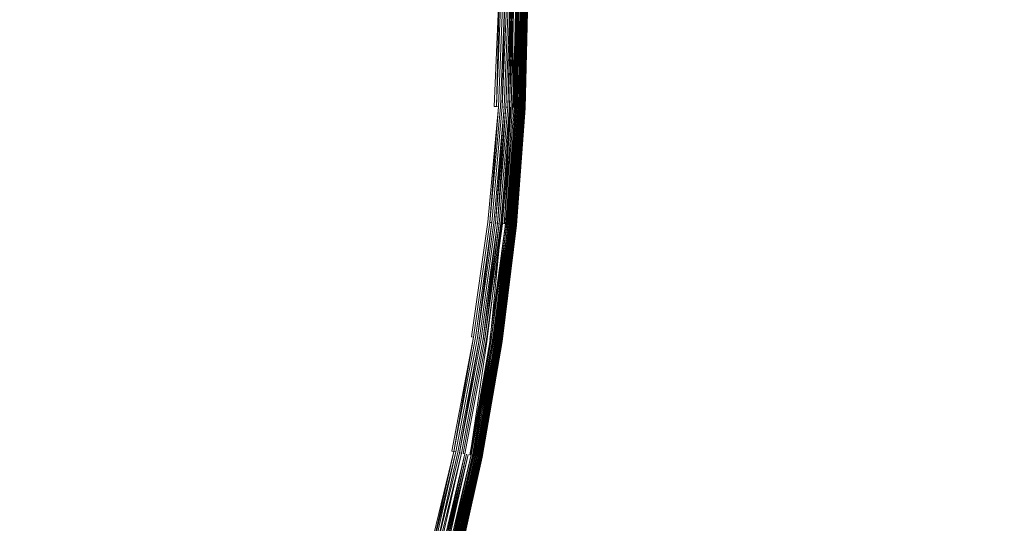
# Model space of a CAD drawing. Extents: x 0 to 1535, y -780 to 0.
# Drawn here: x 423 to 439, y -414 to -405 of the extents above; entities that cross this region are included whole.
import ezdxf

# ---------------------------------------------------------------- set-up
doc = ezdxf.new("R2010")
doc.units = 0
doc.header["$LTSCALE"] = 500
doc.header["$MEASUREMENT"] = 0
doc.layers.add('BESCO_AKRYL', color=7, linetype='Continuous')
doc.layers.add('BESCO_KOREK', color=7, linetype='Continuous')

msp = doc.modelspace()

# ---------------------------------------------------------------- linework, layer by layer
at = {"layer": 'BESCO_AKRYL', "lineweight": 0, "invisible_edges": 15}
for points in [[(271.781, -393.377, 136.193), (271.52, -405.895, 136.193), (1257.178, -405.668, 136.193), (1256.403, -389.287, 136.193)], [(1257.178, -405.668, 136.193), (271.52, -405.895, 136.193), (271.862, -418.215, 136.193), (1256.403, -422.05, 136.193)]]:
    msp.add_3dface(points, dxfattribs=at)
at = {"layer": 'BESCO_KOREK', "lineweight": 0}
for points, invisible_edges in [([(430.917, -404.982, 143.568), (430.871, -406.849, 143.568), (409.371, -405.792, 143.568), (409.391, -404.982, 143.568)], 11), ([(422.788, -404.982, 148.415), (422.752, -406.45, 148.415), (425.28, -406.574, 147.729), (425.319, -404.982, 147.729)], 15), ([(425.319, -404.982, 147.729), (425.28, -406.574, 147.729), (427.316, -406.674, 147.086), (427.358, -404.982, 147.086)], 15), ([(427.358, -404.982, 147.086), (427.316, -406.674, 147.086), (428.881, -406.751, 146.518), (428.924, -404.982, 146.518)], 15), ([(428.924, -404.982, 146.518), (428.881, -406.751, 146.518), (429.994, -406.806, 146.06), (430.039, -404.982, 146.06)], 15), ([(430.039, -404.982, 146.06), (429.994, -406.806, 146.06), (430.677, -406.839, 145.744), (430.722, -404.982, 145.744)], 15), ([(430.722, -404.982, 145.744), (430.677, -406.839, 145.744), (430.949, -406.852, 145.604), (430.994, -404.982, 145.604)], 15), ([(430.871, -406.849, 143.568), (430.917, -404.982, 143.568), (430.95, -404.982, 143.569), (430.871, -406.849, 143.568)], 9), ([(430.904, -406.85, 143.569), (430.95, -404.982, 143.569), (430.982, -404.982, 143.572), (430.904, -406.85, 143.569)], 10), ([(431.014, -404.982, 143.577), (430.968, -406.853, 143.577), (430.936, -406.852, 143.572), (431.014, -404.982, 143.577)], 11), ([(430.994, -404.982, 145.604), (430.949, -406.852, 145.604), (431.124, -406.861, 145.505), (431.17, -404.982, 145.505)], 15), ([(430.968, -406.853, 143.577), (431.014, -404.982, 143.577), (431.045, -404.982, 143.585), (430.968, -406.853, 143.577)], 9), ([(430.999, -406.855, 143.585), (431.045, -404.982, 143.585), (431.075, -404.982, 143.594), (430.999, -406.855, 143.585)], 10), ([(431.104, -404.982, 143.604), (431.058, -406.858, 143.604), (431.029, -406.856, 143.594), (431.104, -404.982, 143.604)], 11), ([(431.058, -406.858, 143.604), (431.104, -404.982, 143.604), (431.133, -404.982, 143.617), (431.058, -406.858, 143.604)], 9), ([(431.087, -406.859, 143.617), (431.133, -404.982, 143.617), (431.16, -404.982, 143.631), (431.087, -406.859, 143.617)], 10), ([(431.114, -406.861, 143.631), (431.16, -404.982, 143.631), (431.187, -404.982, 143.647), (431.114, -406.861, 143.631)], 8), ([(431.17, -404.982, 145.505), (431.124, -406.861, 145.505), (431.174, -406.864, 145.472), (431.17, -404.982, 145.505)], 11), ([(431.212, -404.982, 143.664), (431.166, -406.863, 143.664), (431.141, -406.862, 143.647), (431.187, -404.982, 143.647)], 11), ([(431.166, -406.863, 143.664), (431.212, -404.982, 143.664), (431.236, -404.982, 143.683), (431.166, -406.863, 143.664)], 9), ([(431.221, -404.982, 145.472), (431.174, -406.864, 145.472), (431.208, -406.865, 145.448), (431.255, -404.982, 145.448)], 10), ([(431.19, -406.864, 143.683), (431.236, -404.982, 143.683), (431.259, -404.982, 143.704), (431.19, -406.864, 143.683)], 10), ([(431.213, -406.865, 143.704), (431.259, -404.982, 143.704), (431.281, -404.982, 143.725), (431.213, -406.865, 143.704)], 8), ([(431.229, -406.866, 145.432), (431.275, -404.982, 145.432), (431.255, -404.982, 145.448), (431.229, -406.866, 145.432)], 8), ([(431.301, -404.982, 143.748), (431.255, -406.867, 143.748), (431.235, -406.866, 143.725), (431.301, -404.982, 143.748)], 11), ([(431.248, -406.867, 145.416), (431.294, -404.982, 145.416), (431.275, -404.982, 145.432), (431.248, -406.867, 145.416)], 9), ([(431.294, -404.982, 145.416), (431.248, -406.867, 145.416), (431.266, -406.868, 145.4), (431.294, -404.982, 145.416)], 11), ([(431.32, -404.982, 143.773), (431.274, -406.868, 143.773), (431.255, -406.867, 143.748), (431.301, -404.982, 143.748)], 15), ([(431.274, -406.868, 143.773), (431.32, -404.982, 143.773), (431.338, -404.982, 143.798), (431.274, -406.868, 143.773)], 9), ([(431.282, -406.869, 145.383), (431.328, -404.982, 145.383), (431.312, -404.982, 145.4), (431.282, -406.869, 145.383)], 8), ([(431.291, -406.869, 143.798), (431.338, -404.982, 143.798), (431.354, -404.982, 143.825), (431.291, -406.869, 143.798)], 10), ([(431.297, -406.87, 145.366), (431.343, -404.982, 145.366), (431.328, -404.982, 145.383), (431.297, -406.87, 145.366)], 9), ([(431.343, -404.982, 145.366), (431.297, -406.87, 145.366), (431.31, -406.87, 145.348), (431.356, -404.982, 145.348)], 11), ([(431.368, -404.982, 143.852), (431.322, -406.871, 143.852), (431.307, -406.87, 143.825), (431.354, -404.982, 143.825)], 11), ([(431.316, -406.87, 145.339), (431.362, -404.982, 145.339), (431.356, -404.982, 145.348), (431.316, -406.87, 145.339)], 8), ([(431.322, -406.871, 145.329), (431.368, -404.982, 145.329), (431.362, -404.982, 145.339), (431.322, -406.871, 145.329)], 8), ([(431.322, -406.871, 143.852), (431.368, -404.982, 143.852), (431.38, -404.982, 143.881), (431.322, -406.871, 143.852)], 9), ([(431.327, -406.871, 145.32), (431.373, -404.982, 145.32), (431.368, -404.982, 145.329), (431.327, -406.871, 145.32)], 8), ([(431.332, -406.871, 145.31), (431.379, -404.982, 145.31), (431.373, -404.982, 145.32), (431.332, -406.871, 145.31)], 8), ([(431.334, -406.871, 143.881), (431.38, -404.982, 143.881), (431.391, -404.982, 143.91), (431.334, -406.871, 143.881)], 8), ([(431.337, -406.872, 145.3), (431.383, -404.982, 145.3), (431.379, -404.982, 145.31), (431.337, -406.872, 145.3)], 8), ([(431.341, -406.872, 145.289), (431.388, -404.982, 145.289), (431.383, -404.982, 145.3), (431.341, -406.872, 145.289)], 8), ([(431.345, -406.872, 145.279), (431.392, -404.982, 145.279), (431.388, -404.982, 145.289), (431.345, -406.872, 145.279)], 9), ([(431.392, -404.982, 145.279), (431.345, -406.872, 145.279), (431.353, -406.872, 145.257), (431.392, -404.982, 145.279)], 11), ([(431.4, -404.982, 143.94), (431.354, -406.872, 143.94), (431.345, -406.872, 143.91), (431.4, -404.982, 143.94)], 11), ([(431.399, -404.982, 145.257), (431.353, -406.872, 145.257), (431.359, -406.873, 145.233), (431.405, -404.982, 145.233)], 10), ([(431.407, -404.982, 143.971), (431.361, -406.873, 143.971), (431.354, -406.872, 143.94), (431.4, -404.982, 143.94)], 15), ([(431.361, -406.873, 143.971), (431.407, -404.982, 143.971), (431.412, -404.982, 144.003), (431.361, -406.873, 143.971)], 9), ([(431.363, -406.873, 145.209), (431.41, -404.982, 145.209), (431.405, -404.982, 145.233), (431.363, -406.873, 145.209)], 8), ([(431.366, -406.873, 144.003), (431.412, -404.982, 144.003), (431.416, -404.982, 144.035), (431.366, -406.873, 144.003)], 8), ([(431.367, -406.873, 145.183), (431.413, -404.982, 145.183), (431.41, -404.982, 145.209), (431.367, -406.873, 145.183)], 8), ([(431.369, -406.873, 145.155), (431.415, -404.982, 145.155), (431.413, -404.982, 145.183), (431.369, -406.873, 145.155)], 9), ([(431.415, -404.982, 145.155), (431.369, -406.873, 145.155), (431.37, -406.873, 145.141), (431.416, -404.982, 145.141)], 11), ([(431.417, -404.982, 144.068), (431.37, -406.873, 144.068), (431.369, -406.873, 144.035), (431.416, -404.982, 144.035)], 11), ([(431.37, -406.873, 145.11), (431.417, -404.982, 145.11), (431.416, -404.982, 145.141), (431.37, -406.873, 145.11)], 9), ([(431.417, -404.982, 145.11), (431.37, -406.873, 145.11), (431.37, -406.873, 144.068), (431.417, -404.982, 144.068)], 15), ([(430.871, -406.849, 143.568), (430.733, -408.711, 143.568), (409.312, -406.601, 143.568), (409.371, -405.792, 143.568)], 11), ([(422.752, -406.45, 148.415), (422.644, -407.914, 148.415), (425.163, -408.162, 147.729), (425.28, -406.574, 147.729)], 15), ([(430.733, -408.711, 143.568), (430.505, -410.564, 143.568), (409.212, -407.406, 143.568), (409.312, -406.601, 143.568)], 11), ([(425.28, -406.574, 147.729), (425.163, -408.162, 147.729), (427.192, -408.362, 147.086), (427.316, -406.674, 147.086)], 15), ([(427.316, -406.674, 147.086), (427.192, -408.362, 147.086), (428.751, -408.516, 146.518), (428.881, -406.751, 146.518)], 15), ([(428.881, -406.751, 146.518), (428.751, -408.516, 146.518), (429.86, -408.625, 146.06), (429.994, -406.806, 146.06)], 15), ([(429.994, -406.806, 146.06), (429.86, -408.625, 146.06), (430.54, -408.692, 145.744), (430.677, -406.839, 145.744)], 15), ([(430.677, -406.839, 145.744), (430.54, -408.692, 145.744), (430.811, -408.718, 145.604), (430.949, -406.852, 145.604)], 15), ([(430.904, -406.85, 143.569), (430.766, -408.714, 143.569), (430.733, -408.711, 143.568), (430.871, -406.849, 143.568)], 7), ([(430.766, -408.714, 143.569), (430.904, -406.85, 143.569), (430.936, -406.852, 143.572), (430.766, -408.714, 143.569)], 9), ([(430.798, -408.717, 143.572), (430.936, -406.852, 143.572), (430.968, -406.853, 143.577), (430.798, -408.717, 143.572)], 10), ([(430.949, -406.852, 145.604), (430.811, -408.718, 145.604), (430.985, -408.736, 145.505), (431.124, -406.861, 145.505)], 11), ([(430.999, -406.855, 143.585), (430.861, -408.723, 143.585), (430.83, -408.72, 143.577), (430.999, -406.855, 143.585)], 11), ([(430.861, -408.723, 143.585), (430.999, -406.855, 143.585), (431.029, -406.856, 143.594), (430.861, -408.723, 143.585)], 9), ([(430.891, -408.726, 143.594), (431.029, -406.856, 143.594), (431.058, -406.858, 143.604), (430.891, -408.726, 143.594)], 10), ([(430.92, -408.729, 143.604), (431.058, -406.858, 143.604), (431.087, -406.859, 143.617), (430.92, -408.729, 143.604)], 8), ([(431.114, -406.861, 143.631), (430.976, -408.735, 143.631), (430.949, -408.732, 143.617), (431.114, -406.861, 143.631)], 11), ([(430.976, -408.735, 143.631), (431.114, -406.861, 143.631), (431.141, -406.862, 143.647), (430.976, -408.735, 143.631)], 9), ([(431.166, -406.863, 143.664), (431.028, -408.74, 143.664), (431.002, -408.737, 143.647), (431.141, -406.862, 143.647)], 10), ([(431.19, -406.864, 143.683), (431.052, -408.742, 143.683), (431.028, -408.74, 143.664), (431.19, -406.864, 143.683)], 11), ([(431.036, -408.741, 145.472), (431.174, -406.864, 145.472), (431.124, -406.861, 145.505), (431.036, -408.741, 145.472)], 11), ([(431.174, -406.864, 145.472), (431.036, -408.741, 145.472), (431.07, -408.744, 145.448), (431.208, -406.865, 145.448)], 11), ([(431.052, -408.742, 143.683), (431.19, -406.864, 143.683), (431.213, -406.865, 143.704), (431.052, -408.742, 143.683)], 9), ([(431.075, -408.744, 143.704), (431.213, -406.865, 143.704), (431.235, -406.866, 143.725), (431.075, -408.744, 143.704)], 8), ([(431.09, -408.746, 145.432), (431.229, -406.866, 145.432), (431.208, -406.865, 145.448), (431.09, -408.746, 145.432)], 8), ([(431.096, -408.747, 143.725), (431.235, -406.866, 143.725), (431.255, -406.867, 143.748), (431.096, -408.747, 143.725)], 10), ([(431.109, -408.748, 145.416), (431.248, -406.867, 145.416), (431.229, -406.866, 145.432), (431.109, -408.748, 145.416)], 8), ([(431.274, -406.868, 143.773), (431.135, -408.75, 143.773), (431.116, -408.749, 143.748), (431.255, -406.867, 143.748)], 10), ([(431.127, -408.75, 145.4), (431.266, -406.868, 145.4), (431.248, -406.867, 145.416), (431.127, -408.75, 145.4)], 10), ([(431.266, -406.868, 145.4), (431.127, -408.75, 145.4), (431.143, -408.751, 145.383), (431.266, -406.868, 145.4)], 11), ([(431.291, -406.869, 143.798), (431.153, -408.752, 143.798), (431.135, -408.75, 143.773), (431.291, -406.869, 143.798)], 11), ([(431.282, -406.869, 145.383), (431.143, -408.751, 145.383), (431.158, -408.753, 145.366), (431.282, -406.869, 145.383)], 10), ([(431.153, -408.752, 143.798), (431.291, -406.869, 143.798), (431.307, -406.87, 143.825), (431.153, -408.752, 143.798)], 9), ([(431.297, -406.87, 145.366), (431.158, -408.753, 145.366), (431.171, -408.754, 145.348), (431.31, -406.87, 145.348)], 10), ([(431.322, -406.871, 143.852), (431.183, -408.755, 143.852), (431.168, -408.754, 143.825), (431.307, -406.87, 143.825)], 11), ([(431.177, -408.755, 145.339), (431.316, -406.87, 145.339), (431.31, -406.87, 145.348), (431.177, -408.755, 145.339)], 8), ([(431.183, -408.755, 145.329), (431.322, -406.871, 145.329), (431.316, -406.87, 145.339), (431.183, -408.755, 145.329)], 8), ([(431.183, -408.755, 143.852), (431.322, -406.871, 143.852), (431.334, -406.871, 143.881), (431.183, -408.755, 143.852)], 9), ([(431.188, -408.756, 145.32), (431.327, -406.871, 145.32), (431.322, -406.871, 145.329), (431.188, -408.756, 145.32)], 8), ([(431.193, -408.756, 145.31), (431.332, -406.871, 145.31), (431.327, -406.871, 145.32), (431.193, -408.756, 145.31)], 8), ([(431.195, -408.756, 143.881), (431.334, -406.871, 143.881), (431.345, -406.872, 143.91), (431.195, -408.756, 143.881)], 8), ([(431.198, -408.757, 145.3), (431.337, -406.872, 145.3), (431.332, -406.871, 145.31), (431.198, -408.757, 145.3)], 8), ([(431.202, -408.757, 145.289), (431.341, -406.872, 145.289), (431.337, -406.872, 145.3), (431.202, -408.757, 145.289)], 8), ([(431.206, -408.757, 145.279), (431.345, -406.872, 145.279), (431.341, -406.872, 145.289), (431.206, -408.757, 145.279)], 8), ([(431.206, -408.757, 143.91), (431.345, -406.872, 143.91), (431.354, -406.872, 143.94), (431.206, -408.757, 143.91)], 10), ([(431.214, -408.758, 145.257), (431.353, -406.872, 145.257), (431.345, -406.872, 145.279), (431.214, -408.758, 145.257)], 11), ([(431.353, -406.872, 145.257), (431.214, -408.758, 145.257), (431.219, -408.759, 145.233), (431.359, -406.873, 145.233)], 11), ([(431.361, -406.873, 143.971), (431.222, -408.759, 143.971), (431.215, -408.758, 143.94), (431.354, -406.872, 143.94)], 11), ([(431.222, -408.759, 143.971), (431.361, -406.873, 143.971), (431.366, -406.873, 144.003), (431.222, -408.759, 143.971)], 9), ([(431.224, -408.759, 145.209), (431.363, -406.873, 145.209), (431.359, -406.873, 145.233), (431.224, -408.759, 145.209)], 8), ([(431.227, -408.759, 144.003), (431.366, -406.873, 144.003), (431.369, -406.873, 144.035), (431.227, -408.759, 144.003)], 8), ([(431.228, -408.759, 145.183), (431.367, -406.873, 145.183), (431.363, -406.873, 145.209), (431.228, -408.759, 145.183)], 8), ([(431.23, -408.76, 145.155), (431.369, -406.873, 145.155), (431.367, -406.873, 145.183), (431.23, -408.76, 145.155)], 9), ([(431.369, -406.873, 145.155), (431.23, -408.76, 145.155), (431.231, -408.76, 145.141), (431.37, -406.873, 145.141)], 11), ([(431.37, -406.873, 144.068), (431.231, -408.76, 144.068), (431.23, -408.76, 144.035), (431.369, -406.873, 144.035)], 11), ([(431.231, -408.76, 145.11), (431.37, -406.873, 145.11), (431.37, -406.873, 145.141), (431.231, -408.76, 145.11)], 9), ([(431.37, -406.873, 145.11), (431.231, -408.76, 145.11), (431.231, -408.76, 144.068), (431.37, -406.873, 144.068)], 15), ([(430.505, -410.564, 143.568), (430.186, -412.404, 143.568), (409.074, -408.204, 143.568), (409.212, -407.406, 143.568)], 11), ([(422.644, -407.914, 148.415), (422.465, -409.371, 148.415), (424.968, -409.743, 147.729), (425.163, -408.162, 147.729)], 15), ([(430.186, -412.404, 143.568), (429.777, -414.226, 143.568), (408.896, -408.995, 143.568), (409.074, -408.204, 143.568)], 11), ([(425.163, -408.162, 147.729), (424.968, -409.743, 147.729), (426.984, -410.042, 147.086), (427.192, -408.362, 147.086)], 15), ([(427.192, -408.362, 147.086), (426.984, -410.042, 147.086), (428.534, -410.272, 146.518), (428.751, -408.516, 146.518)], 15), ([(428.751, -408.516, 146.518), (428.534, -410.272, 146.518), (429.637, -410.435, 146.06), (429.86, -408.625, 146.06)], 15), ([(429.86, -408.625, 146.06), (429.637, -410.435, 146.06), (430.313, -410.536, 145.744), (430.54, -408.692, 145.744)], 15), ([(430.54, -408.692, 145.744), (430.313, -410.536, 145.744), (430.582, -410.575, 145.604), (430.811, -408.718, 145.604)], 15), ([(430.505, -410.564, 143.568), (430.733, -408.711, 143.568), (430.766, -408.714, 143.569), (430.505, -410.564, 143.568)], 11), ([(430.798, -408.717, 143.572), (430.569, -410.574, 143.572), (430.538, -410.569, 143.569), (430.798, -408.717, 143.572)], 11), ([(430.569, -410.574, 143.572), (430.798, -408.717, 143.572), (430.83, -408.72, 143.577), (430.569, -410.574, 143.572)], 9), ([(430.811, -408.718, 145.604), (430.582, -410.575, 145.604), (430.755, -410.601, 145.505), (430.985, -408.736, 145.505)], 11), ([(430.601, -410.578, 143.577), (430.83, -408.72, 143.577), (430.861, -408.723, 143.585), (430.601, -410.578, 143.577)], 10), ([(430.891, -408.726, 143.594), (430.661, -410.587, 143.594), (430.632, -410.583, 143.585), (430.891, -408.726, 143.594)], 11), ([(430.661, -410.587, 143.594), (430.891, -408.726, 143.594), (430.92, -408.729, 143.604), (430.661, -410.587, 143.594)], 9), ([(430.691, -410.592, 143.604), (430.92, -408.729, 143.604), (430.949, -408.732, 143.617), (430.691, -410.592, 143.604)], 8), ([(430.719, -410.596, 143.617), (430.949, -408.732, 143.617), (430.976, -408.735, 143.631), (430.719, -410.596, 143.617)], 10), ([(431.002, -408.737, 143.647), (430.772, -410.604, 143.647), (430.746, -410.6, 143.631), (431.002, -408.737, 143.647)], 11), ([(431.028, -408.74, 143.664), (430.797, -410.607, 143.664), (430.772, -410.604, 143.647), (431.002, -408.737, 143.647)], 15), ([(430.797, -410.607, 143.664), (431.028, -408.74, 143.664), (431.052, -408.742, 143.683), (430.797, -410.607, 143.664)], 11), ([(430.806, -410.609, 145.472), (431.036, -408.741, 145.472), (430.985, -408.736, 145.505), (430.806, -410.609, 145.472)], 9), ([(431.036, -408.741, 145.472), (430.806, -410.609, 145.472), (430.839, -410.614, 145.448), (431.07, -408.744, 145.448)], 15), ([(430.821, -410.611, 143.683), (431.052, -408.742, 143.683), (431.075, -408.744, 143.704), (430.821, -410.611, 143.683)], 8), ([(431.07, -408.744, 145.448), (430.839, -410.614, 145.448), (430.86, -410.617, 145.432), (431.07, -408.744, 145.448)], 11), ([(431.096, -408.747, 143.725), (430.865, -410.618, 143.725), (430.844, -410.614, 143.704), (431.096, -408.747, 143.725)], 11), ([(430.865, -410.618, 143.725), (431.096, -408.747, 143.725), (431.116, -408.749, 143.748), (430.865, -410.618, 143.725)], 8), ([(430.879, -410.62, 145.416), (431.109, -408.748, 145.416), (431.09, -408.746, 145.432), (430.879, -410.62, 145.416)], 8), ([(431.135, -408.75, 143.773), (430.904, -410.623, 143.773), (430.886, -410.621, 143.748), (431.116, -408.749, 143.748)], 11), ([(430.896, -410.622, 145.4), (431.127, -408.75, 145.4), (431.109, -408.748, 145.416), (430.896, -410.622, 145.4)], 8), ([(430.904, -410.623, 143.773), (431.135, -408.75, 143.773), (431.153, -408.752, 143.798), (430.904, -410.623, 143.773)], 11), ([(430.912, -410.624, 145.383), (431.143, -408.751, 145.383), (431.127, -408.75, 145.4), (430.912, -410.624, 145.383)], 10), ([(430.921, -410.626, 143.798), (431.153, -408.752, 143.798), (431.168, -408.754, 143.825), (430.921, -410.626, 143.798)], 8), ([(430.927, -410.627, 145.366), (431.158, -408.753, 145.366), (431.143, -408.751, 145.383), (430.927, -410.627, 145.366)], 11), ([(431.158, -408.753, 145.366), (430.927, -410.627, 145.366), (430.94, -410.629, 145.348), (431.171, -408.754, 145.348)], 11), ([(431.183, -408.755, 143.852), (430.951, -410.63, 143.852), (430.937, -410.628, 143.825), (431.168, -408.754, 143.825)], 11), ([(430.946, -410.629, 145.339), (431.177, -408.755, 145.339), (431.171, -408.754, 145.348), (430.946, -410.629, 145.339)], 9), ([(431.177, -408.755, 145.339), (430.946, -410.629, 145.339), (430.951, -410.63, 145.329), (431.177, -408.755, 145.339)], 11), ([(430.951, -410.63, 143.852), (431.183, -408.755, 143.852), (431.195, -408.756, 143.881), (430.951, -410.63, 143.852)], 9), ([(430.957, -410.631, 145.32), (431.188, -408.756, 145.32), (431.183, -408.755, 145.329), (430.957, -410.631, 145.32)], 8), ([(430.962, -410.632, 145.31), (431.193, -408.756, 145.31), (431.188, -408.756, 145.32), (430.962, -410.632, 145.31)], 8), ([(430.964, -410.632, 143.881), (431.195, -408.756, 143.881), (431.206, -408.757, 143.91), (430.964, -410.632, 143.881)], 8), ([(430.966, -410.633, 145.3), (431.198, -408.757, 145.3), (431.193, -408.756, 145.31), (430.966, -410.633, 145.3)], 8), ([(430.971, -410.633, 145.289), (431.202, -408.757, 145.289), (431.198, -408.757, 145.3), (430.971, -410.633, 145.289)], 8), ([(430.974, -410.634, 143.91), (431.206, -408.757, 143.91), (431.215, -408.758, 143.94), (430.974, -410.634, 143.91)], 8), ([(430.975, -410.634, 145.279), (431.206, -408.757, 145.279), (431.202, -408.757, 145.289), (430.975, -410.634, 145.279)], 8), ([(430.982, -410.635, 145.257), (431.214, -408.758, 145.257), (431.206, -408.757, 145.279), (430.982, -410.635, 145.257)], 9), ([(431.214, -408.758, 145.257), (430.982, -410.635, 145.257), (430.988, -410.636, 145.233), (431.219, -408.759, 145.233)], 11), ([(431.222, -408.759, 143.971), (430.99, -410.636, 143.971), (430.983, -410.635, 143.94), (431.215, -408.758, 143.94)], 11), ([(430.99, -410.636, 143.971), (431.222, -408.759, 143.971), (431.227, -408.759, 144.003), (430.99, -410.636, 143.971)], 9), ([(430.993, -410.636, 145.209), (431.224, -408.759, 145.209), (431.219, -408.759, 145.233), (430.993, -410.636, 145.209)], 8), ([(430.995, -410.637, 144.003), (431.227, -408.759, 144.003), (431.23, -408.76, 144.035), (430.995, -410.637, 144.003)], 8), ([(430.996, -410.637, 145.183), (431.228, -408.759, 145.183), (431.224, -408.759, 145.209), (430.996, -410.637, 145.183)], 8), ([(430.998, -410.637, 145.155), (431.23, -408.76, 145.155), (431.228, -408.759, 145.183), (430.998, -410.637, 145.155)], 9), ([(431.23, -408.76, 145.155), (430.998, -410.637, 145.155), (430.999, -410.637, 145.141), (431.231, -408.76, 145.141)], 11), ([(431.231, -408.76, 144.068), (431, -410.637, 144.068), (430.998, -410.637, 144.035), (431.23, -408.76, 144.035)], 11), ([(431, -410.637, 145.11), (431.231, -408.76, 145.11), (431.231, -408.76, 145.141), (431, -410.637, 145.11)], 9), ([(431.231, -408.76, 145.11), (431, -410.637, 145.11), (431, -410.637, 144.068), (431.231, -408.76, 144.068)], 15), ([(429.777, -414.226, 143.568), (429.279, -416.025, 143.568), (408.68, -409.777, 143.568), (408.896, -408.995, 143.568)], 11), ([(422.465, -409.371, 148.415), (422.214, -410.818, 148.415), (424.696, -411.312, 147.729), (424.968, -409.743, 147.729)], 15), ([(429.279, -416.025, 143.568), (428.693, -417.798, 143.568), (408.426, -410.547, 143.568), (408.68, -409.777, 143.568)], 11), ([(424.968, -409.743, 147.729), (424.696, -411.312, 147.729), (426.695, -411.71, 147.086), (426.984, -410.042, 147.086)], 15), ([(426.984, -410.042, 147.086), (426.695, -411.71, 147.086), (428.231, -412.015, 146.518), (428.534, -410.272, 146.518)], 15), ([(428.534, -410.272, 146.518), (428.231, -412.015, 146.518), (429.325, -412.233, 146.06), (429.637, -410.435, 146.06)], 15), ([(429.637, -410.435, 146.06), (429.325, -412.233, 146.06), (429.995, -412.366, 145.744), (430.313, -410.536, 145.744)], 15), ([(428.693, -417.798, 143.568), (428.021, -419.541, 143.568), (408.134, -411.303, 143.568), (408.426, -410.547, 143.568)], 10), ([(430.313, -410.536, 145.744), (429.995, -412.366, 145.744), (430.262, -412.419, 145.604), (430.582, -410.575, 145.604)], 15), ([(430.186, -412.404, 143.568), (430.505, -410.564, 143.568), (430.538, -410.569, 143.569), (430.186, -412.404, 143.568)], 9), ([(430.218, -412.41, 143.569), (430.538, -410.569, 143.569), (430.569, -410.574, 143.572), (430.218, -412.41, 143.569)], 10), ([(430.601, -410.578, 143.577), (430.281, -412.423, 143.577), (430.25, -412.417, 143.572), (430.601, -410.578, 143.577)], 11), ([(430.582, -410.575, 145.604), (430.262, -412.419, 145.604), (430.434, -412.453, 145.505), (430.755, -410.601, 145.505)], 15), ([(430.281, -412.423, 143.577), (430.601, -410.578, 143.577), (430.632, -410.583, 143.585), (430.281, -412.423, 143.577)], 9), ([(430.311, -412.429, 143.585), (430.632, -410.583, 143.585), (430.661, -410.587, 143.594), (430.311, -412.429, 143.585)], 10), ([(430.691, -410.592, 143.604), (430.37, -412.44, 143.604), (430.341, -412.435, 143.594), (430.691, -410.592, 143.604)], 11), ([(430.37, -412.44, 143.604), (430.691, -410.592, 143.604), (430.719, -410.596, 143.617), (430.37, -412.44, 143.604)], 9), ([(430.746, -410.6, 143.631), (430.425, -412.451, 143.631), (430.398, -412.446, 143.617), (430.746, -410.6, 143.631)], 11), ([(430.772, -410.604, 143.647), (430.451, -412.457, 143.647), (430.425, -412.451, 143.631), (430.746, -410.6, 143.631)], 15), ([(430.755, -410.601, 145.505), (430.434, -412.453, 145.505), (430.484, -412.463, 145.472), (430.755, -410.601, 145.505)], 11), ([(430.797, -410.607, 143.664), (430.476, -412.462, 143.664), (430.451, -412.457, 143.647), (430.772, -410.604, 143.647)], 15), ([(430.476, -412.462, 143.664), (430.797, -410.607, 143.664), (430.821, -410.611, 143.683), (430.476, -412.462, 143.664)], 9), ([(430.806, -410.609, 145.472), (430.484, -412.463, 145.472), (430.517, -412.47, 145.448), (430.839, -410.614, 145.448)], 10), ([(430.499, -412.466, 143.683), (430.821, -410.611, 143.683), (430.844, -410.614, 143.704), (430.499, -412.466, 143.683)], 8), ([(430.522, -412.471, 143.704), (430.844, -410.614, 143.704), (430.865, -410.618, 143.725), (430.522, -412.471, 143.704)], 10), ([(430.537, -412.474, 145.432), (430.86, -410.617, 145.432), (430.839, -410.614, 145.448), (430.537, -412.474, 145.432)], 11), ([(430.86, -410.617, 145.432), (430.537, -412.474, 145.432), (430.556, -412.478, 145.416), (430.86, -410.617, 145.432)], 11), ([(430.886, -410.621, 143.748), (430.563, -412.479, 143.748), (430.543, -412.475, 143.725), (430.886, -410.621, 143.748)], 11), ([(430.904, -410.623, 143.773), (430.582, -412.483, 143.773), (430.563, -412.479, 143.748), (430.886, -410.621, 143.748)], 15), ([(430.573, -412.481, 145.4), (430.896, -410.622, 145.4), (430.879, -410.62, 145.416), (430.573, -412.481, 145.4)], 8), ([(430.582, -412.483, 143.773), (430.904, -410.623, 143.773), (430.921, -410.626, 143.798), (430.582, -412.483, 143.773)], 9), ([(430.589, -412.484, 145.383), (430.912, -410.624, 145.383), (430.896, -410.622, 145.4), (430.589, -412.484, 145.383)], 8), ([(430.599, -412.486, 143.798), (430.921, -410.626, 143.798), (430.937, -410.628, 143.825), (430.599, -412.486, 143.798)], 8), ([(430.604, -412.487, 145.366), (430.927, -410.627, 145.366), (430.912, -410.624, 145.383), (430.604, -412.487, 145.366)], 9), ([(430.927, -410.627, 145.366), (430.604, -412.487, 145.366), (430.617, -412.49, 145.348), (430.94, -410.629, 145.348)], 11), ([(430.951, -410.63, 143.852), (430.628, -412.492, 143.852), (430.614, -412.489, 143.825), (430.937, -410.628, 143.825)], 11), ([(430.623, -412.491, 145.339), (430.946, -410.629, 145.339), (430.94, -410.629, 145.348), (430.623, -412.491, 145.339)], 8), ([(430.628, -412.492, 145.329), (430.951, -410.63, 145.329), (430.946, -410.629, 145.339), (430.628, -412.492, 145.329)], 10), ([(430.628, -412.492, 143.852), (430.951, -410.63, 143.852), (430.964, -410.632, 143.881), (430.628, -412.492, 143.852)], 9), ([(430.634, -412.493, 145.32), (430.957, -410.631, 145.32), (430.951, -410.63, 145.329), (430.634, -412.493, 145.32)], 8), ([(430.639, -412.494, 145.31), (430.962, -410.632, 145.31), (430.957, -410.631, 145.32), (430.639, -412.494, 145.31)], 8), ([(430.974, -410.634, 143.91), (430.651, -412.496, 143.91), (430.641, -412.494, 143.881), (430.974, -410.634, 143.91)], 11), ([(430.643, -412.495, 145.3), (430.966, -410.633, 145.3), (430.962, -410.632, 145.31), (430.643, -412.495, 145.3)], 8), ([(430.648, -412.496, 145.289), (430.971, -410.633, 145.289), (430.966, -410.633, 145.3), (430.648, -412.496, 145.289)], 9), ([(430.971, -410.633, 145.289), (430.648, -412.496, 145.289), (430.652, -412.497, 145.279), (430.971, -410.633, 145.289)], 11), ([(430.651, -412.496, 143.91), (430.974, -410.634, 143.91), (430.983, -410.635, 143.94), (430.651, -412.496, 143.91)], 9), ([(430.659, -412.498, 145.257), (430.982, -410.635, 145.257), (430.975, -410.634, 145.279), (430.659, -412.498, 145.257)], 9), ([(430.982, -410.635, 145.257), (430.659, -412.498, 145.257), (430.665, -412.499, 145.233), (430.988, -410.636, 145.233)], 11), ([(430.99, -410.636, 143.971), (430.667, -412.5, 143.971), (430.66, -412.498, 143.94), (430.983, -410.635, 143.94)], 11), ([(430.667, -412.5, 143.971), (430.99, -410.636, 143.971), (430.995, -410.637, 144.003), (430.667, -412.5, 143.971)], 9), ([(430.669, -412.5, 145.209), (430.993, -410.636, 145.209), (430.988, -410.636, 145.233), (430.669, -412.5, 145.209)], 8), ([(430.672, -412.501, 144.003), (430.995, -410.637, 144.003), (430.998, -410.637, 144.035), (430.672, -412.501, 144.003)], 8), ([(430.673, -412.501, 145.183), (430.996, -410.637, 145.183), (430.993, -410.636, 145.209), (430.673, -412.501, 145.183)], 8), ([(430.675, -412.501, 145.155), (430.998, -410.637, 145.155), (430.996, -410.637, 145.183), (430.675, -412.501, 145.155)], 9), ([(430.998, -410.637, 145.155), (430.675, -412.501, 145.155), (430.676, -412.501, 145.141), (430.999, -410.637, 145.141)], 11), ([(431, -410.637, 144.068), (430.676, -412.501, 144.068), (430.675, -412.501, 144.035), (430.998, -410.637, 144.035)], 11), ([(430.676, -412.501, 145.11), (431, -410.637, 145.11), (430.999, -410.637, 145.141), (430.676, -412.501, 145.11)], 9), ([(431, -410.637, 145.11), (430.676, -412.501, 145.11), (430.676, -412.501, 144.068), (431, -410.637, 144.068)], 15), ([(422.214, -410.818, 148.415), (421.892, -412.251, 148.415), (424.347, -412.866, 147.729), (424.696, -411.312, 147.729)], 15), ([(428.021, -419.541, 143.568), (427.264, -421.248, 143.568), (407.805, -412.044, 143.568), (408.134, -411.303, 143.568)], 11), ([(424.696, -411.312, 147.729), (424.347, -412.866, 147.729), (426.324, -413.361, 147.086), (426.695, -411.71, 147.086)], 15), ([(426.695, -411.71, 147.086), (426.324, -413.361, 147.086), (427.844, -413.742, 146.518), (428.231, -412.015, 146.518)], 15), ([(427.264, -421.248, 143.568), (426.425, -422.916, 143.568), (407.441, -412.768, 143.568), (407.805, -412.044, 143.568)], 11), ([(428.231, -412.015, 146.518), (427.844, -413.742, 146.518), (428.925, -414.012, 146.06), (429.325, -412.233, 146.06)], 15), ([(421.892, -412.251, 148.415), (421.5, -413.666, 148.415), (423.922, -414.401, 147.729), (424.347, -412.866, 147.729)], 15), ([(429.325, -412.233, 146.06), (428.925, -414.012, 146.06), (429.588, -414.179, 145.744), (429.995, -412.366, 145.744)], 15), ([(429.995, -412.366, 145.744), (429.588, -414.179, 145.744), (429.852, -414.245, 145.604), (430.262, -412.419, 145.604)], 15), ([(429.777, -414.226, 143.568), (430.186, -412.404, 143.568), (430.218, -412.41, 143.569), (429.777, -414.226, 143.568)], 9), ([(429.809, -414.234, 143.569), (430.218, -412.41, 143.569), (430.25, -412.417, 143.572), (429.809, -414.234, 143.569)], 8), ([(430.281, -412.423, 143.577), (429.871, -414.249, 143.577), (429.84, -414.242, 143.572), (430.25, -412.417, 143.572)], 10), ([(430.262, -412.419, 145.604), (429.852, -414.245, 145.604), (430.022, -414.287, 145.505), (430.434, -412.453, 145.505)], 15), ([(430.311, -412.429, 143.585), (429.901, -414.257, 143.585), (429.871, -414.249, 143.577), (430.311, -412.429, 143.585)], 11), ([(429.901, -414.257, 143.585), (430.311, -412.429, 143.585), (430.341, -412.435, 143.594), (429.901, -414.257, 143.585)], 9), ([(430.37, -412.44, 143.604), (429.959, -414.271, 143.604), (429.93, -414.264, 143.594), (430.341, -412.435, 143.594)], 11), ([(429.959, -414.271, 143.604), (430.37, -412.44, 143.604), (430.398, -412.446, 143.617), (429.959, -414.271, 143.604)], 9), ([(429.986, -414.278, 143.617), (430.398, -412.446, 143.617), (430.425, -412.451, 143.631), (429.986, -414.278, 143.617)], 10), ([(430.013, -414.285, 143.631), (430.425, -412.451, 143.631), (430.451, -412.457, 143.647), (430.013, -414.285, 143.631)], 10), ([(430.434, -412.453, 145.505), (430.022, -414.287, 145.505), (430.071, -414.3, 145.472), (430.484, -412.463, 145.472)], 15), ([(430.476, -412.462, 143.664), (430.063, -414.298, 143.664), (430.039, -414.291, 143.647), (430.451, -412.457, 143.647)], 11), ([(430.063, -414.298, 143.664), (430.476, -412.462, 143.664), (430.499, -412.466, 143.683), (430.063, -414.298, 143.664)], 9), ([(430.484, -412.463, 145.472), (430.071, -414.3, 145.472), (430.104, -414.308, 145.448), (430.517, -412.47, 145.448)], 11), ([(430.087, -414.303, 143.683), (430.499, -412.466, 143.683), (430.522, -412.471, 143.704), (430.087, -414.303, 143.683)], 8), ([(430.109, -414.309, 143.704), (430.522, -412.471, 143.704), (430.543, -412.475, 143.725), (430.109, -414.309, 143.704)], 8), ([(430.124, -414.313, 145.432), (430.537, -412.474, 145.432), (430.517, -412.47, 145.448), (430.124, -414.313, 145.432)], 8), ([(430.13, -414.314, 143.725), (430.543, -412.475, 143.725), (430.563, -412.479, 143.748), (430.13, -414.314, 143.725)], 10), ([(430.143, -414.318, 145.416), (430.556, -412.478, 145.416), (430.537, -412.474, 145.432), (430.143, -414.318, 145.416)], 11), ([(430.556, -412.478, 145.416), (430.143, -414.318, 145.416), (430.16, -414.322, 145.4), (430.556, -412.478, 145.416)], 11), ([(430.582, -412.483, 143.773), (430.168, -414.324, 143.773), (430.15, -414.319, 143.748), (430.563, -412.479, 143.748)], 11), ([(430.168, -414.324, 143.773), (430.582, -412.483, 143.773), (430.599, -412.486, 143.798), (430.168, -414.324, 143.773)], 9), ([(430.176, -414.326, 145.383), (430.589, -412.484, 145.383), (430.573, -412.481, 145.4), (430.176, -414.326, 145.383)], 8), ([(430.185, -414.328, 143.798), (430.599, -412.486, 143.798), (430.614, -412.489, 143.825), (430.185, -414.328, 143.798)], 8), ([(430.19, -414.329, 145.366), (430.604, -412.487, 145.366), (430.589, -412.484, 145.383), (430.19, -414.329, 145.366)], 9), ([(430.604, -412.487, 145.366), (430.19, -414.329, 145.366), (430.203, -414.333, 145.348), (430.617, -412.49, 145.348)], 11), ([(430.628, -412.492, 143.852), (430.214, -414.335, 143.852), (430.2, -414.332, 143.825), (430.614, -412.489, 143.825)], 11), ([(430.209, -414.334, 145.339), (430.623, -412.491, 145.339), (430.617, -412.49, 145.348), (430.209, -414.334, 145.339)], 8), ([(430.214, -414.335, 145.329), (430.628, -412.492, 145.329), (430.623, -412.491, 145.339), (430.214, -414.335, 145.329)], 8), ([(430.214, -414.335, 143.852), (430.628, -412.492, 143.852), (430.641, -412.494, 143.881), (430.214, -414.335, 143.852)], 9), ([(430.22, -414.337, 145.32), (430.634, -412.493, 145.32), (430.628, -412.492, 145.329), (430.22, -414.337, 145.32)], 8), ([(430.225, -414.338, 145.31), (430.639, -412.494, 145.31), (430.634, -412.493, 145.32), (430.225, -414.338, 145.31)], 8), ([(430.226, -414.338, 143.881), (430.641, -412.494, 143.881), (430.651, -412.496, 143.91), (430.226, -414.338, 143.881)], 10), ([(430.229, -414.339, 145.3), (430.643, -412.495, 145.3), (430.639, -412.494, 145.31), (430.229, -414.339, 145.3)], 8), ([(430.234, -414.34, 145.289), (430.648, -412.496, 145.289), (430.643, -412.495, 145.3), (430.234, -414.34, 145.289)], 8), ([(430.237, -414.341, 145.279), (430.652, -412.497, 145.279), (430.648, -412.496, 145.289), (430.237, -414.341, 145.279)], 10), ([(430.237, -414.341, 143.91), (430.651, -412.496, 143.91), (430.66, -412.498, 143.94), (430.237, -414.341, 143.91)], 8), ([(430.244, -414.343, 145.257), (430.659, -412.498, 145.257), (430.652, -412.497, 145.279), (430.244, -414.343, 145.257)], 9), ([(430.659, -412.498, 145.257), (430.244, -414.343, 145.257), (430.25, -414.344, 145.233), (430.665, -412.499, 145.233)], 11), ([(430.667, -412.5, 143.971), (430.253, -414.345, 143.971), (430.246, -414.343, 143.94), (430.66, -412.498, 143.94)], 11), ([(430.253, -414.345, 143.971), (430.667, -412.5, 143.971), (430.672, -412.501, 144.003), (430.253, -414.345, 143.971)], 9), ([(430.255, -414.346, 145.209), (430.669, -412.5, 145.209), (430.665, -412.499, 145.233), (430.255, -414.346, 145.209)], 8), ([(430.258, -414.346, 145.183), (430.673, -412.501, 145.183), (430.669, -412.5, 145.209), (430.258, -414.346, 145.183)], 8), ([(430.258, -414.346, 144.003), (430.672, -412.501, 144.003), (430.675, -412.501, 144.035), (430.258, -414.346, 144.003)], 8), ([(430.26, -414.347, 145.155), (430.675, -412.501, 145.155), (430.673, -412.501, 145.183), (430.26, -414.347, 145.155)], 9), ([(430.675, -412.501, 145.155), (430.26, -414.347, 145.155), (430.261, -414.347, 145.141), (430.676, -412.501, 145.141)], 11), ([(430.676, -412.501, 144.068), (430.262, -414.347, 144.068), (430.261, -414.347, 144.035), (430.675, -412.501, 144.035)], 11), ([(430.262, -414.347, 145.11), (430.676, -412.501, 145.11), (430.676, -412.501, 145.141), (430.262, -414.347, 145.11)], 9), ([(430.676, -412.501, 145.11), (430.262, -414.347, 145.11), (430.262, -414.347, 144.068), (430.676, -412.501, 144.068)], 15), ([(426.425, -422.916, 143.568), (425.504, -424.54, 143.568), (407.041, -413.474, 143.568), (407.441, -412.768, 143.568)], 11), ([(424.347, -412.866, 147.729), (423.922, -414.401, 147.729), (425.873, -414.992, 147.086), (426.324, -413.361, 147.086)], 15), ([(426.324, -413.361, 147.086), (425.873, -414.992, 147.086), (427.372, -415.447, 146.518), (427.844, -413.742, 146.518)], 15), ([(425.504, -424.54, 143.568), (424.505, -426.118, 143.568), (406.607, -414.159, 143.568), (407.041, -413.474, 143.568)], 11)]:
    msp.add_3dface(points, dxfattribs=dict(at, invisible_edges=invisible_edges))

doc.saveas('drawing.dxf')
